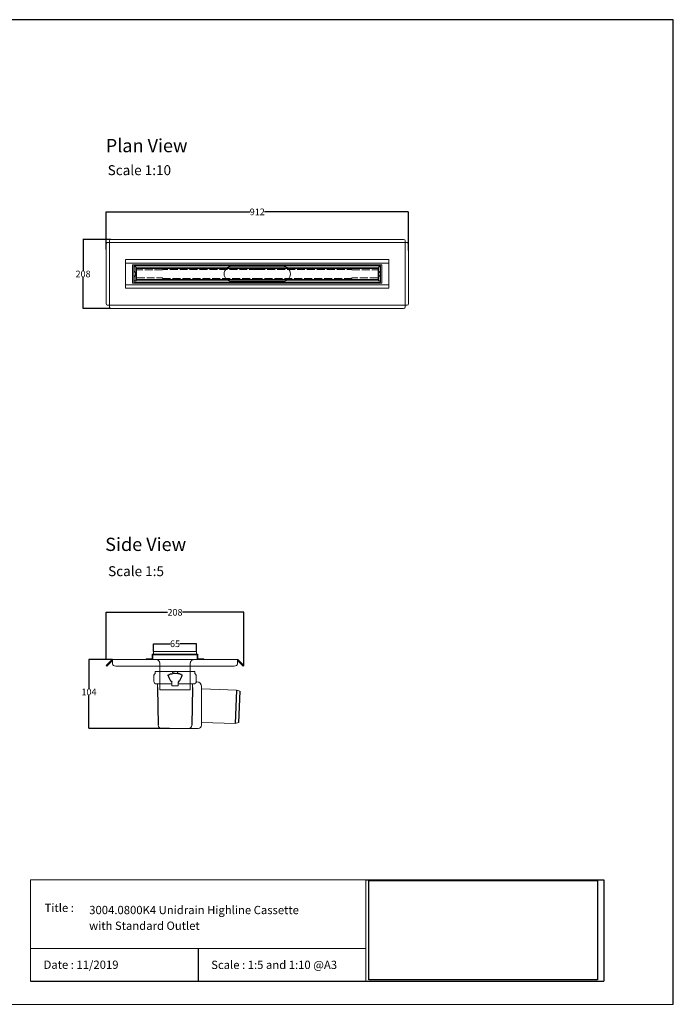
# Model space of a CAD drawing. Units: inches. Extents: x 5 to 2105, y 4 to 1489.
# Drawn here: x 1119 to 2105, y 4 to 1489 of the extents above; entities that cross this region are included whole.
import ezdxf

# ---------------------------------------------------------------- set-up
doc = ezdxf.new("R2010")
doc.units = ezdxf.units.IN
doc.header["$MEASUREMENT"] = 0
doc.linetypes.add('Dashed', pattern=[15, 12, -3])
for name, color, linetype, lineweight in [('A52-A--', 33, 'Continuous', 25), ('A52-S--', 144, 'Continuous', 9), ('A52-S-H', 144, 'Dashed', 9)]:
    doc.layers.add(name, color=color, linetype=linetype, lineweight=lineweight)
doc.layers.add('PDF_0', color=7, linetype='Continuous')
doc.layers.add('PDF_Text', color=7, linetype='Continuous')
doc.styles.add('PDF Calibri', font='calibri.ttf')
doc.styles.get("Standard").update_dxf_attribs({"font": 'arial.ttf'})
doc.dimstyles.get("Standard").update_dxf_attribs({"dimtxt": 10, "dimasz": 0.18, "dimexe": 0.18, "dimexo": 0.0625, "dimgap": 0.09, "dimtad": 0, "dimtih": 1, "dimtoh": 1, "dimdec": 0, "dimzin": 0, "dimdsep": 46, "dimtxsty": 'Standard', "dimcen": 0.09, "dimadec": 0, "dimazin": 0, "dimtfac": 1, "dimtdec": 0, "dimtofl": 0, "dimtmove": 0, "dimatfit": 3, "dimfxl": 1, "dimtolj": 1, "dimtzin": 0, "dimarcsym": 0})
picture_1 = doc.add_image_def('image1.jpg', size_in_pixel=(1658, 722))

# ---------------------------------------------------------------- blocks, each defined once
blk = doc.blocks.new('*D31')
at = {"color": 0, "lineweight": -2, "transparency": 16777216}
for p, q in [((1249.4, 1142), (1249.4, 1198.8)), ((1249.6, 1198.7), (1466.3, 1198.7)), ((1705.2, 1198.7), (1488.5, 1198.7)), ((1705.4, 1140.5), (1705.4, 1198.8))]:
    blk.add_line(p, q, dxfattribs=at)
at = {"color": 0, "transparency": 16777216}
for points in [[(1249.6, 1198.7), (1249.6, 1198.6), (1249.4, 1198.7)], [(1705.2, 1198.7), (1705.2, 1198.6), (1705.4, 1198.7)]]:
    blk.add_solid(points, dxfattribs=at)
at = {"layer": 'Defpoints', "color": 0, "transparency": 16777216}
for p in [(1705.4, 1198.7), (1249.4, 1141.9), (1705.4, 1140.5)]:
    blk.add_point(p, dxfattribs=at)
at = {"color": 0, "transparency": 16777216, "insert": (1477.4, 1198.7), "char_height": 10, "attachment_point": 5}
blk.add_mtext('\\A1;912', dxfattribs=at)
blk = doc.blocks.new('*D36')
at = {"color": 0, "lineweight": -2, "transparency": 16777216}
for p, q in [((1256.7, 1157.1), (1214.4, 1157.1)), ((1214.6, 1156.9), (1214.6, 1110.3)), ((1214.6, 1053.4), (1214.6, 1099.9)), ((1256.7, 1053.2), (1214.4, 1053.2))]:
    blk.add_line(p, q, dxfattribs=at)
at = {"color": 0, "transparency": 16777216}
for points in [[(1214.6, 1156.9), (1214.7, 1156.9), (1214.6, 1157.1)], [(1214.6, 1053.4), (1214.7, 1053.4), (1214.6, 1053.2)]]:
    blk.add_solid(points, dxfattribs=at)
at = {"layer": 'Defpoints', "color": 0, "transparency": 16777216}
for p in [(1256.8, 1157.1), (1214.6, 1053.2), (1256.8, 1053.2)]:
    blk.add_point(p, dxfattribs=at)
at = {"color": 0, "transparency": 16777216, "insert": (1214.6, 1105.1), "char_height": 10, "attachment_point": 5}
blk.add_mtext('\\A1;208', dxfattribs=at)
blk = doc.blocks.new('1411.0050_Side')
at = {"layer": 'A52-A--', "linetype": 'Continuous', "lineweight": 15}
for p, q in [((29, 0), (-29, 0)), ((-32, -15), (-32, -6.9)), ((-29.9, -0.6), (-30, -3.4)), ((3.4, -3.4), (-3.4, -3.4)), ((29.9, -0.6), (30, -3.4)), ((32, -15), (32, -6.9)), ((-92.6, -28.6), (-97.6, -30)), ((-40.5, -26.6), (-92.6, -28.6)), ((-40, -81), (-40, -22.8)), ((-33, -15.8), (-31.9, -15.8)), ((-5, -19), (-28, -19)), ((-26.5, -24.5), (-26.5, -19)), ((-5, -22), (-5, -16.1)), ((5, -22), (-5, -22)), ((5, -22), (4.9, -16.1)), ((28, -19), (5, -19)), ((26.5, -24.5), (26.5, -19)), ((-95.9, -77.3), (-90.8, -78.4)), ((-90.8, -78.4), (-40.5, -76.9)), ((-33, -86), (-35, -86)), ((20.4, -86), (-33, -86))]:
    blk.add_line(p, q, dxfattribs=at)
at = {"layer": 'A52-A--', "ltscale": 0.2}
for p, q in [((-3.6, -0.6), (0, -0.3)), ((-3.6, -0.6), (-3.4, -3.4)), ((3.6, -0.6), (0, -0.3)), ((3.6, -0.6), (3.4, -3.4)), ((-92.6, -28.6), (-91, -78.4)), ((-26.5, -24.5), (-25.4, -81)), ((-6, -15), (-5, -16.1)), ((6, -15), (5, -16.1)), ((26.5, -24.5), (25.4, -81.1)), ((-97.6, -30), (-95.9, -77.3))]:
    blk.add_line(p, q, dxfattribs=at)
for points in [[(-10.3, -6.9, 0.021411), (-8.4, -11.1, 0.037619), (-6, -15)], [(10.3, -6.9, -0.021411), (8.4, -11.1, -0.037619), (6, -15)]]:
    blk.add_lwpolyline(points, format="xyb", dxfattribs=at)
for points in [[(-10.1, -5.5), (-8.9, -4.6), (-6.9, -3.9), (-5, -3.6), (-3.4, -3.4)], [(10.1, -5.5), (8.9, -4.6), (6.9, -3.9), (5, -3.6), (3.4, -3.4)]]:
    blk.add_lwpolyline(points, dxfattribs=at)
at = {"layer": 'A52-A--', "linetype": 'Continuous', "lineweight": 15, "flags": 128}
for points in [[(20.4, -86), (20.4, -86)], [(25.4, -81.1), (25.4, -81.1)]]:
    blk.add_lwpolyline(points, dxfattribs=at)
at = {"layer": 'A52-A--', "linetype": 'Continuous', "lineweight": 15}
for centre, radius, start, end in [((-29, -1), 1, 90, 157.9906), ((29, -1), 1, 22.0094, 90), ((-28, -6.9), 4, 159.5272, 180), ((-28, -6.9), 4, 120, 159.6582), ((28, -6.9), 4, 20.3418, 60), ((28, -6.9), 4, 0, 20.4728), ((-40.5, -26.1), 0.5, 272.1525, 0), ((-33, -22.8), 7, 90, 180), ((-28, -15), 4, 180, 270), ((28, -15), 4, 270, 0), ((-40.5, -77.4), 0.5, 0, 91.7841), ((-35, -81), 5, 180, 270), ((-20.4, -81), 5, 181.1262, 270), ((20.4, -81), 5, 270, 358.8738)]:
    blk.add_arc(centre, radius, start, end, dxfattribs=at)
at = {"layer": 'A52-A--', "ltscale": 0.2}
for centre, start, end in [((-9.1, -6.3), 139.5112, 203.2386), ((9.1, -6.3), 336.7614, 40.4888)]:
    blk.add_arc(centre, 1.33, start, end, dxfattribs=at)
blk = doc.blocks.new('*D32')
at = {"color": 0, "lineweight": -2, "transparency": 16777216}
for p, q in [((1249.4, 523.7), (1249.4, 595)), ((1249.6, 594.8), (1342.1, 594.8)), ((1457.1, 594.8), (1364.6, 594.8)), ((1457.3, 514.7), (1457.3, 595))]:
    blk.add_line(p, q, dxfattribs=at)
at = {"color": 0, "transparency": 16777216}
for points in [[(1249.6, 594.8), (1249.6, 594.8), (1249.4, 594.8)], [(1457.1, 594.8), (1457.1, 594.8), (1457.3, 594.8)]]:
    blk.add_solid(points, dxfattribs=at)
at = {"layer": 'Defpoints', "color": 0, "transparency": 16777216}
for p in [(1457.3, 594.8), (1249.4, 523.7), (1457.3, 514.6)]:
    blk.add_point(p, dxfattribs=at)
at = {"color": 0, "transparency": 16777216, "insert": (1353.3, 594.8), "char_height": 10, "attachment_point": 5}
blk.add_mtext('\\A1;208', dxfattribs=at)
blk = doc.blocks.new('*D33')
at = {"color": 0, "lineweight": -2, "transparency": 16777216}
for p, q in [((1259, 523.7), (1223.3, 523.7)), ((1223.5, 523.5), (1223.5, 479.8)), ((1223.5, 419.9), (1223.5, 469.5)), ((1345.2, 419.7), (1223.3, 419.7))]:
    blk.add_line(p, q, dxfattribs=at)
at = {"color": 0, "transparency": 16777216}
for points in [[(1223.5, 523.5), (1223.6, 523.5), (1223.5, 523.7)], [(1223.5, 419.9), (1223.6, 419.9), (1223.5, 419.7)]]:
    blk.add_solid(points, dxfattribs=at)
at = {"layer": 'Defpoints', "color": 0, "transparency": 16777216}
for p in [(1259.1, 523.7), (1223.5, 419.7), (1345.2, 419.7)]:
    blk.add_point(p, dxfattribs=at)
at = {"color": 0, "transparency": 16777216, "insert": (1223.5, 474.7), "char_height": 10, "attachment_point": 5}
blk.add_mtext('\\A1;104', dxfattribs=at)
blk = doc.blocks.new('*D34')
at = {"color": 0, "lineweight": -2, "transparency": 16777216}
for p, q in [((1320.8, 535.7), (1320.8, 547.4)), ((1321, 547.3), (1346, 547.3)), ((1385.6, 547.3), (1360.6, 547.3)), ((1385.8, 535.7), (1385.8, 547.4))]:
    blk.add_line(p, q, dxfattribs=at)
at = {"color": 0, "transparency": 16777216}
for points in [[(1321, 547.3), (1321, 547.2), (1320.8, 547.3)], [(1385.6, 547.3), (1385.6, 547.2), (1385.8, 547.3)]]:
    blk.add_solid(points, dxfattribs=at)
at = {"layer": 'Defpoints', "color": 0, "transparency": 16777216}
for p in [(1320.8, 535.7), (1385.8, 547.3), (1385.8, 535.7)]:
    blk.add_point(p, dxfattribs=at)
at = {"color": 0, "transparency": 16777216, "insert": (1353.3, 547.3), "char_height": 10, "attachment_point": 5}
blk.add_mtext('\\A1;65', dxfattribs=at)

msp = doc.modelspace()

# ---------------------------------------------------------------- linework, layer by layer
for p, q in [((2105.1, 1488.5), (5.1, 1488.5)), ((2105.1, 3.5), (2105.1, 1488.5)), ((2105.1, 3.5), (2105.1, 1053.5)), ((2105.1, 3.5), (2105.1, 213.5)), ((2105.1, 3.5), (2105.1, 213.5)), ((1641.3, 191.5), (2000.5, 191.5)), ((2000.5, 191.5), (2000.5, 38.6)), ((1388.2, 87.8), (1388.2, 38.6)), ((1135.1, 38.6), (1641.3, 38.6)), ((1641.3, 38.6), (2000.5, 38.6))]:
    msp.add_line(p, q)
at = {"layer": 'A52-S--', "lineweight": 0, "extrusion": (0, 1, 0)}
for p, q in [((1249.5, 1060.5), (1249.5, 1149.8)), ((1251.2, 1152.3), (1253.8, 1152.3)), ((1675.6, 1152.3), (1252.5, 1152.3)), ((1254.3, 1152.6), (1254.3, 1155.3)), ((1254.3, 1152.1), (1254.3, 1152.6)), ((1254.3, 1152.3), (1254.3, 1058)), ((1256.8, 1157.1), (1698.1, 1157.1)), ((1279.3, 1152.3), (1278.8, 1152.3)), ((1675.6, 1152.3), (1676.1, 1152.3)), ((1676.1, 1152.3), (1703.6, 1152.3)), ((1700.6, 1155.3), (1700.6, 1152.8)), ((1700.6, 1152.3), (1700.6, 1152.8)), ((1700.6, 1058), (1700.6, 1152.3)), ((1705.4, 1149.8), (1705.4, 1060.5)), ((1253.8, 1058), (1251.2, 1058)), ((1254.3, 1058), (1253.8, 1058)), ((1254.3, 1058), (1254.3, 1057.5)), ((1254.3, 1058), (1675.6, 1058)), ((1254.3, 1054.9), (1254.3, 1057.5)), ((1675.6, 1058), (1676.1, 1058)), ((1703.6, 1058), (1676.1, 1058)), ((1700.6, 1058), (1700.6, 1057.5)), ((1700.6, 1057.5), (1700.6, 1054.9)), ((1698.1, 1053.2), (1256.8, 1053.2))]:
    msp.add_line(p, q, dxfattribs=at)
at = {"layer": 'A52-S--', "color": 252}
for p, q in [((1278.8, 1126.9), (1676.1, 1126.9)), ((1278.8, 1083.4), (1278.8, 1126.9)), ((1278.8, 1121.4), (1676.1, 1121.4)), ((1676.1, 1126.9), (1676.1, 1121.4)), ((1676.1, 1121.4), (1676.1, 1083.4)), ((1676.1, 1088.9), (1278.8, 1088.9)), ((1676.1, 1083.4), (1278.8, 1083.4))]:
    msp.add_line(p, q, dxfattribs=at)
at = {"layer": 'A52-S--'}
for p, q in [((1289.3, 1091.4), (1289.3, 1118.9)), ((1289.3, 1118.9), (1665.6, 1118.9)), ((1665.6, 1118.9), (1665.6, 1091.4)), ((1665.6, 1091.4), (1289.3, 1091.4))]:
    msp.add_line(p, q, dxfattribs=at)
at = {"layer": 'A52-S--', "lineweight": 0, "extrusion": (-1, 6.12323e-17, 0)}
for p, q in [((1252.9, 518.1), (1258, 523.2)), ((1254, 517.1), (1259.1, 522.2)), ((1259.1, 523.7), (1259.1, 523.2)), ((1259.1, 523.7), (1447.6, 523.7)), ((1259.1, 518.1), (1259.1, 523.2)), ((1447.6, 523.7), (1447.6, 523.2)), ((1447.6, 523.2), (1447.6, 518.1)), ((1452.7, 517.1), (1447.6, 522.2)), ((1453.7, 518.1), (1448.6, 523.2)), ((1249.4, 514.6), (1252.9, 518.1)), ((1250.5, 513.5), (1249.4, 514.6)), ((1254, 517.1), (1250.5, 513.5)), ((1259.1, 517.1), (1259.1, 518.1)), ((1442.6, 513.5), (1264.1, 513.5)), ((1447.6, 518.1), (1447.6, 517.1)), ((1456.2, 513.5), (1452.7, 517.1)), ((1453.7, 518.1), (1457.3, 514.6)), ((1457.3, 514.6), (1456.2, 513.5)), ((1330.3, 477.7), (1330.3, 504.8)), ((1376.3, 477.7), (1376.3, 504.8)), ((1376.3, 477.7), (1330.3, 477.7))]:
    msp.add_line(p, q, dxfattribs=at)
at = {"layer": 'A52-S--', "color": 252}
msp.add_lwpolyline([(1291.3, 1092.9), (1291.3, 1117.4), (1663.6, 1117.4), (1663.6, 1092.9)], close=True, dxfattribs=at)
at = {"layer": 'A52-S--', "color": 252, "true_color": 0x939598}
for points in [[(1294.6, 1114.4), (1294.6, 1114.8, 0.414214), (1293.6, 1115.8), (1292.6, 1115.8, 0.414214), (1291.6, 1114.8), (1291.6, 1111.6, 0.10927), (1292, 1109.5), (1293.9, 1105.6, -0.221181), (1293.9, 1104.7), (1292, 1100.8, 0.10927), (1291.6, 1098.7), (1291.6, 1095.5, 0.414214), (1292.6, 1094.5), (1293.6, 1094.5, 0.414214), (1294.6, 1095.5), (1294.6, 1095.9)], [(1663.3, 1111.6), (1663.3, 1114.8, 0.414214), (1662.3, 1115.8), (1661.3, 1115.8, 0.414214), (1660.3, 1114.8), (1660.3, 1114.4)], [(1660.3, 1095.9), (1660.3, 1095.5, 0.414214), (1661.3, 1094.5), (1662.3, 1094.5, 0.414214), (1663.3, 1095.5), (1663.3, 1098.7, 0.10927), (1662.8, 1100.8), (1661, 1104.7, -0.221181), (1661, 1105.6), (1662.8, 1109.5, 0.10927), (1663.3, 1111.6)]]:
    msp.add_lwpolyline(points, format="xyb", dxfattribs=at)
for points in [[(1294.3, 1114.4), (1660.6, 1114.4), (1660.6, 1095.9), (1294.3, 1095.9)], [(1659.6, 1096.9), (1659.6, 1113.4), (1295.3, 1113.4), (1295.3, 1096.9)]]:
    msp.add_lwpolyline(points, close=True, dxfattribs=at)
at = {"layer": 'A52-S--'}
for points in [[(1515.9, 1116.6), (1438.9, 1116.6)], [(1438.9, 1093.6), (1515.9, 1093.6)]]:
    msp.add_lwpolyline(points, dxfattribs=at)
at = {"layer": 'A52-S--', "color": 251, "true_color": 0x636466}
for points in [[(1386.8, 524.6, 0.410974), (1387.8, 523.7), (1396.8, 523.7), (1396.8, 524.7), (1387.8, 524.7), (1387.8, 530.7, 0.414214), (1386.8, 531.7), (1385.8, 531.7), (1385.8, 535.7), (1320.8, 535.7), (1320.8, 531.7)], [(1319.8, 524.6, -0.410974), (1318.8, 523.7), (1309.8, 523.7), (1309.8, 524.7), (1318.8, 524.7), (1318.8, 530.7, -0.414214), (1319.8, 531.7), (1320.8, 531.7), (1385.8, 531.7)]]:
    msp.add_lwpolyline(points, format="xyb", dxfattribs=at)
msp.add_lwpolyline([(1319.8, 523.7), (1319.8, 530.7), (1386.8, 530.7), (1386.8, 523.7)], close=True, dxfattribs=at)
at = {"layer": 'A52-S--', "lineweight": 0}
for centre, radius, start, end in [((1438.9, 1105.1), 11.5, 90, 270), ((1515.9, 1105.1), 11.5, 270, 90), ((1259.1, 522.2), 1.5, 90, 135), ((1447.6, 522.2), 1.5, 45, 90)]:
    msp.add_arc(centre, radius, start, end, dxfattribs=at)
for centre, major_axis, start_param, end_param in [((1251.2, 1149.8), (0, -2.5), 3.141593, 4.712389), ((1256.8, 1155.3), (-2.5, 0), 4.712389, 6.283185), ((1698.1, 1155.3), (-2.5, 0), 3.141593, 4.712389), ((1703.6, 1149.8), (0, -2.5), 1.570796, 3.141593), ((1251.2, 1060.5), (0, -2.5), 4.712389, 6.283185), ((1256.8, 1054.9), (-2.5, 0), 0, 1.570796), ((1698.1, 1054.9), (-2.5, 0), 1.570796, 3.141593), ((1703.6, 1060.5), (0, -2.5), 0, 1.570796), ((1264.1, 517.1), (-5, 0), 0, 1.570796), ((1442.6, 517.1), (-5, 0), 1.570796, 3.141593)]:
    msp.add_ellipse(centre, major_axis=major_axis, ratio=0.707107, start_param=start_param, end_param=end_param, dxfattribs=at)
for points, knots in [([(1330.3, 504.8), (1330.3, 505.1), (1330.3, 505.3), (1330.3, 505.8), (1330.3, 506), (1330.3, 506.8), (1330.3, 507.2), (1330.3, 508.6), (1330.3, 509.5), (1330.3, 510.7), (1330.3, 511.1), (1330.3, 511.8), (1330.3, 512.1), (1330.3, 512.6), (1330.3, 512.8), (1330.3, 513.1), (1330.3, 513.2), (1330.3, 513.2)], [-0.00003034, -0.00003034, -0.00003034, -0.00003034, 0.00137343, 0.00137343, 0.00277719, 0.00277719, 0.00558472, 0.00558472, 0.01119978, 0.01119978, 0.01400731, 0.01400731, 0.01681484, 0.01681484, 0.01962237, 0.01962237, 0.02242986, 0.02242986, 0.02242986, 0.02242986]), ([(1376.3, 513.2), (1376.3, 513.2), (1376.3, 513.1), (1376.3, 512.8), (1376.3, 512.6), (1376.3, 512.1), (1376.3, 511.8), (1376.3, 511.1), (1376.3, 510.7), (1376.3, 509.5), (1376.3, 508.6), (1376.3, 506.8), (1376.3, 505.8), (1376.3, 504.8)], [0.00000004, 0.00000004, 0.00000004, 0.00000004, 0.0028156, 0.0028156, 0.00563121, 0.00563121, 0.00844681, 0.00844681, 0.01126241, 0.01126241, 0.01689362, 0.01689362, 0.02252483, 0.02252483, 0.02252483, 0.02252483])]:
    msp.add_open_spline(points, degree=3, knots=knots, dxfattribs=at)
at = {"layer": 'A52-S-H', "color": 252, "lineweight": 0, "true_color": 0x939598, "extrusion": (0, 1, 0)}
for p, q in [((1294.6, 1112.1), (1294.6, 1114.4)), ((1660.3, 1112.1), (1660.3, 1114.4)), ((1334.6, 1111.1), (1295.6, 1111.1)), ((1295.6, 1099.1), (1334.6, 1099.1)), ((1334.6, 1111.1), (1334.6, 1111.9)), ((1477.4, 1111.9), (1334.6, 1111.9)), ((1334.6, 1098.4), (1334.6, 1099.1)), ((1477.4, 1111.9), (1620.3, 1111.9)), ((1620.3, 1111.1), (1620.3, 1111.9)), ((1620.3, 1111.1), (1659.3, 1111.1)), ((1620.3, 1098.4), (1620.3, 1099.1)), ((1659.3, 1099.1), (1620.3, 1099.1)), ((1294.6, 1095.9), (1294.6, 1098.1)), ((1334.6, 1098.4), (1477.4, 1098.4)), ((1620.3, 1098.4), (1477.4, 1098.4)), ((1660.3, 1095.9), (1660.3, 1098.1))]:
    msp.add_line(p, q, dxfattribs=at)
at = {"layer": 'A52-S-H', "lineweight": 0, "extrusion": (-1, 6.12323e-17, 0)}
for p, q in [((1330.3, 517.7), (1330.3, 513.5)), ((1330.3, 514.7), (1330.3, 515)), ((1330.3, 513.5), (1330.3, 513.5)), ((1330.3, 513.2), (1330.3, 513.5)), ((1376.3, 513.5), (1376.3, 517.7)), ((1376.3, 514.7), (1376.3, 515)), ((1376.3, 513.5), (1376.3, 513.5)), ((1376.3, 513.2), (1376.3, 513.5))]:
    msp.add_line(p, q, dxfattribs=at)
at = {"layer": 'A52-S-H', "color": 252, "lineweight": 0, "true_color": 0x939598}
for centre, start, end in [((1295.6, 1112.1), 180, 270), ((1295.6, 1098.1), 90, 180), ((1659.3, 1112.1), 270, 0), ((1659.3, 1098.1), 0, 90)]:
    msp.add_arc(centre, 1, start, end, dxfattribs=at)
at = {"layer": 'A52-S-H', "lineweight": 0}
for points, knots in [([(1329.1, 521.3), (1328.9, 521.5), (1328.8, 521.7), (1328.2, 522.2), (1327.8, 522.5), (1327, 523.1), (1326.5, 523.3), (1325.4, 523.6), (1324.8, 523.7), (1324.3, 523.7)], [1.6784916, 1.6784916, 1.6784916, 1.6784916, 1.7538224, 1.7538224, 1.9043086, 1.9043086, 2.0895462, 2.0895462, 2.2747839, 2.2747839, 2.2747839, 2.2747839]), ([(1330.3, 517.7), (1330.3, 518), (1330.3, 518.5), (1330.1, 519.4), (1329.9, 519.9), (1329.5, 520.6), (1329.4, 520.9), (1329.1, 521.2), (1329.1, 521.3), (1329.1, 521.3)], [2.2527126, 2.2527126, 2.2527126, 2.2527126, 2.4024073, 2.4024073, 2.5630117, 2.5630117, 2.6588193, 2.6588193, 2.6679797, 2.6679797, 2.6679797, 2.6679797]), ([(1377.6, 521.3), (1377.5, 521.3), (1377.5, 521.2), (1377.3, 520.9), (1377.1, 520.6), (1376.7, 519.9), (1376.6, 519.4), (1376.4, 518.5), (1376.3, 518), (1376.3, 517.7)], [-2.6679797, -2.6679797, -2.6679797, -2.6679797, -2.6588193, -2.6588193, -2.5630117, -2.5630117, -2.4024073, -2.4024073, -2.2527126, -2.2527126, -2.2527126, -2.2527126]), ([(1382.3, 523.7), (1381.8, 523.7), (1381.2, 523.6), (1380, 523.2), (1379.5, 523), (1378.6, 522.4), (1378.3, 522.1), (1377.8, 521.6), (1377.7, 521.5), (1377.6, 521.3)], [0, 0, 0, 0, 0.1995864, 0.1995864, 0.3991729, 0.3991729, 0.5351949, 0.5351949, 0.5964439, 0.5964439, 0.5964439, 0.5964439])]:
    msp.add_open_spline(points, degree=3, knots=knots, dxfattribs=at)
at = {"layer": 'PDF_0', "lineweight": 15}
for points in [[(1135.1, 38.6), (1135.1, 191.5), (1641.3, 191.5), (1641.3, 38.6)], [(1599, 3.5), (2105.1, 3.5), (2105.1, 191.5)], [(1641.3, 191.5), (1641.3, 38.6)], [(1641.3, 87.8), (1135.1, 87.8)], [(1599, 3.5), (1092.9, 3.5)]]:
    msp.add_lwpolyline(points, dxfattribs=at)

# ---------------------------------------------------------------- block references
at = {"layer": 'A52-S-H', "xscale": -1}
msp.add_blockref('1411.0050_Side', (1353.3, 505.7), dxfattribs=at)

# ---------------------------------------------------------------- texts
at = {"layer": 'PDF_Text', "attachment_point": 7, "style": 'PDF Calibri'}
for s, insert, char_height in [('Plan View', (1248.8, 1282.4), 20), ('Scale 1:10', (1251.7, 1249.4), 15), ('Side View', (1248, 681), 20), ('Scale 1:5', (1252.4, 644.6), 15), ('Title :', (1156.6, 138.9), 12.5), ('3004.0800K4 Unidrain Highline Cassette', (1223.9, 135.6), 12.5), ('with Standard Outlet', (1223.7, 111.9), 12.5), ('Date : 11/2019', (1155, 53.1), 12.5), ('Scale : 1:5 and 1:10 @A3', (1407.9, 52.9), 12.5)]:
    msp.add_mtext(s, dxfattribs=dict(at, insert=insert, char_height=char_height))

# ---------------------------------------------------------------- dimensions: what is measured, and where the dimension line sits
dim = msp.add_linear_dim(base=(1705.4, 1198.7), p1=(1249.4, 1141.9), p2=(1705.4, 1140.5), text='912', dimstyle='Standard')
dim.commit()
dim.dimension.update_dxf_attribs({"geometry": '*D31', "text_midpoint": (1477.4, 1198.7), "dimtype": 160})
dim = msp.add_linear_dim(base=(1214.6, 1053.2), p1=(1256.8, 1157.1), p2=(1256.8, 1053.2), angle=90, text='208', dimstyle='Standard')
dim.commit()
dim.dimension.update_dxf_attribs({"geometry": '*D36', "text_midpoint": (1214.6, 1105.1), "dimtype": 160})
dim = msp.add_linear_dim(base=(1457.3, 594.8), p1=(1249.4, 523.7), p2=(1457.3, 514.6), dimstyle='Standard')
dim.commit()
dim.dimension.update_dxf_attribs({"geometry": '*D32', "text_midpoint": (1353.3, 594.8), "dimtype": 160})
dim = msp.add_linear_dim(base=(1385.8, 547.3), p1=(1320.8, 535.7), p2=(1385.8, 535.7), dimstyle='Standard')
dim.commit()
dim.dimension.update_dxf_attribs({"geometry": '*D34', "text_midpoint": (1353.3, 547.3)})
dim = msp.add_linear_dim(base=(1223.5, 419.7), p1=(1259.1, 523.7), p2=(1345.2, 419.7), angle=90, dimstyle='Standard')
dim.commit()
dim.dimension.update_dxf_attribs({"geometry": '*D33', "text_midpoint": (1223.5, 474.7), "dimtype": 160})

# ---------------------------------------------------------------- referenced raster images: frames only (the image files are external)
image = msp.add_image(picture_1, insert=(1645.9, 40.3), size_in_units=(345, 150.2))
image.dxf.flags = 7

doc.saveas('drawing.dxf')
